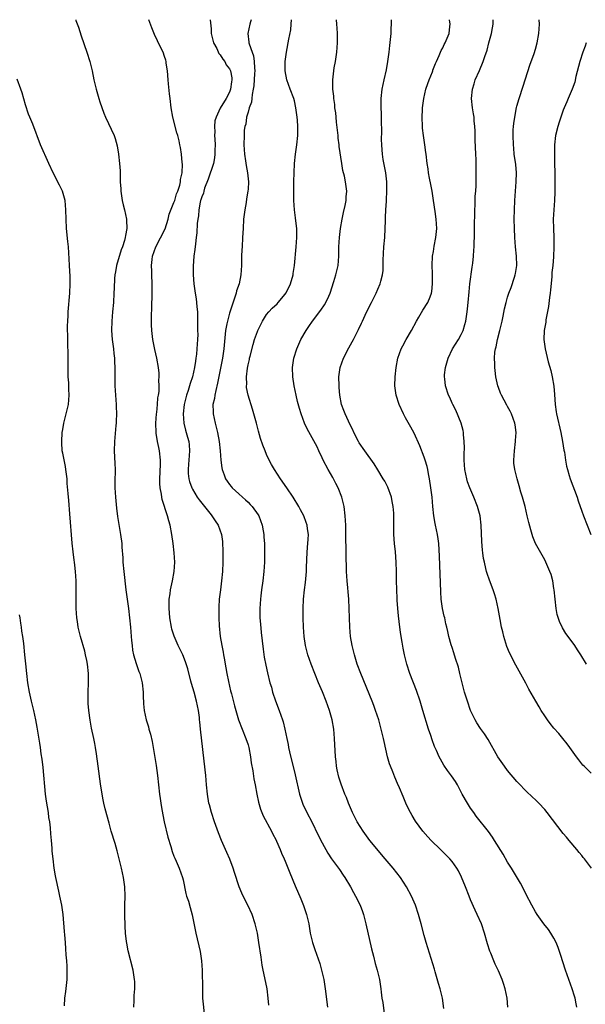
# Model space of a CAD drawing. Units: inches. Extents: x 2577000 to 2580000, y 1494000 to 1497000.
# Drawn here: x 2577410 to 2577532, y 1496788 to 1497000 of the extents above; entities that cross this region are included whole.
import ezdxf

# ---------------------------------------------------------------- set-up
doc = ezdxf.new("R2010")
doc.units = ezdxf.units.IN
doc.header["$MEASUREMENT"] = 0
doc.layers.add('LD25771494_10ft', color=70, linetype='Continuous')

msp = doc.modelspace()

# ---------------------------------------------------------------- linework, layer by layer
at = {"layer": 'LD25771494_10ft'}
for points, elevation in [([(2577421.8, 1497000), (2577421.86, 1496999.86), (2577422.4, 1496998.4), (2577423, 1496996.55), (2577424.2, 1496993), (2577424.83, 1496991), (2577425.35, 1496989), (2577425.75, 1496987), (2577426.2, 1496985), (2577426.77, 1496983), (2577427, 1496982.29), (2577427.86, 1496979.86), (2577428.22, 1496979), (2577430.12, 1496975), (2577430.35, 1496974.35), (2577430.77, 1496972.77), (2577431.02, 1496971.02), (2577431.25, 1496969), (2577431.37, 1496967.37), (2577431.42, 1496965), (2577431.52, 1496963.52), (2577431.54, 1496963), (2577431.85, 1496961), (2577432.05, 1496960.05), (2577432.31, 1496959), (2577432.75, 1496957), (2577432.78, 1496956.78), (2577432.87, 1496955), (2577432.52, 1496953.48), (2577432.51, 1496953), (2577432.37, 1496952.37), (2577431.88, 1496951), (2577431.62, 1496950.38), (2577430.59, 1496947), (2577430.36, 1496945.64), (2577430.23, 1496945), (2577430.16, 1496944.16), (2577430.07, 1496942.07), (2577430.05, 1496941), (2577429.93, 1496939), (2577429.74, 1496937), (2577429.59, 1496935), (2577429.56, 1496933), (2577429.7, 1496931), (2577429.95, 1496929), (2577430.04, 1496928.04), (2577430.17, 1496927), (2577430.18, 1496926.18), (2577430.24, 1496925), (2577430.22, 1496924.22), (2577430.23, 1496923), (2577430.27, 1496921), (2577430.54, 1496917), (2577430.55, 1496916.55), (2577430.61, 1496915), (2577430.57, 1496913.43), (2577430.55, 1496913), (2577430.49, 1496912.49), (2577430.19, 1496909), (2577430.13, 1496907), (2577430.26, 1496904.26), (2577430.29, 1496903), (2577430.29, 1496902.29), (2577430.25, 1496901), (2577430.25, 1496900.25), (2577430.23, 1496899), (2577430.36, 1496897), (2577430.63, 1496894.63), (2577430.86, 1496892.86), (2577431.11, 1496891.11), (2577431.45, 1496889), (2577431.73, 1496887), (2577431.77, 1496886.23), (2577431.97, 1496883.97), (2577432.01, 1496883), (2577432.17, 1496881), (2577432.61, 1496877), (2577432.88, 1496875), (2577433.18, 1496873), (2577433.44, 1496871), (2577433.63, 1496869), (2577433.77, 1496867), (2577433.88, 1496866.12), (2577433.96, 1496865), (2577434.05, 1496864.05), (2577434.3, 1496863), (2577434.87, 1496861.13), (2577434.92, 1496860.92), (2577435.4, 1496859.4), (2577435.61, 1496859), (2577435.88, 1496858.12), (2577436.15, 1496857), (2577436.35, 1496855), (2577436.36, 1496853.64), (2577436.4, 1496853), (2577436.47, 1496852.47), (2577436.59, 1496851), (2577437.03, 1496849), (2577437.49, 1496847.49), (2577437.62, 1496847), (2577437.94, 1496845.94), (2577438.31, 1496844.31), (2577438.9, 1496840.9), (2577439.17, 1496839.17), (2577439.47, 1496837), (2577439.9, 1496833), (2577440.05, 1496832.05), (2577440.15, 1496831), (2577440.36, 1496829.64), (2577440.9, 1496827), (2577441.71, 1496823.71), (2577442.35, 1496821.65), (2577442.61, 1496820.61), (2577443, 1496819.62), (2577443.16, 1496819.16), (2577443.46, 1496818.54), (2577444.14, 1496817), (2577444.88, 1496815), (2577445, 1496814.48), (2577445.56, 1496811.56), (2577445.73, 1496811), (2577446.11, 1496809.89), (2577446.51, 1496808.51), (2577446.97, 1496806.97), (2577447.76, 1496803), (2577448.64, 1496799), (2577448.96, 1496797), (2577449.1, 1496795), (2577449.13, 1496791), (2577449.2, 1496789), (2577449.58, 1496785)], 9980), ([(2577463.47, 1496787.47), (2577463.35, 1496789), (2577463.1, 1496791), (2577462.63, 1496793.37), (2577462.27, 1496795), (2577462.07, 1496796.07), (2577461.79, 1496797.79), (2577461.33, 1496801), (2577461, 1496803), (2577460.54, 1496805), (2577459.87, 1496807), (2577458.96, 1496809), (2577457.93, 1496811), (2577457.64, 1496811.64), (2577457.08, 1496813), (2577456.05, 1496816.05), (2577455.78, 1496817), (2577455.05, 1496818.95), (2577454.39, 1496820.39), (2577453.24, 1496823), (2577452.61, 1496824.61), (2577451.77, 1496827), (2577451.09, 1496829), (2577450.64, 1496830.64), (2577450.56, 1496831), (2577450.23, 1496833), (2577450.03, 1496835), (2577449.88, 1496837), (2577449.76, 1496838.24), (2577448.73, 1496847), (2577448.56, 1496848.56), (2577448.55, 1496849), (2577448.5, 1496849.5), (2577448.31, 1496851), (2577447.9, 1496853), (2577447.34, 1496855), (2577446.8, 1496856.8), (2577446.68, 1496857.32), (2577445.98, 1496859.98), (2577445.52, 1496861.52), (2577444.93, 1496863), (2577444.31, 1496864.31), (2577443.94, 1496865), (2577443.02, 1496867.02), (2577442.55, 1496868.55), (2577442.45, 1496869), (2577442.14, 1496871), (2577442.07, 1496872.07), (2577441.98, 1496873), (2577441.95, 1496874.05), (2577441.99, 1496875), (2577442.16, 1496876.16), (2577442.25, 1496877), (2577442.7, 1496879), (2577443.06, 1496881), (2577443.16, 1496883), (2577443.05, 1496885), (2577442.84, 1496887), (2577442.57, 1496889), (2577442.19, 1496891), (2577441.9, 1496891.9), (2577441.62, 1496893), (2577440.49, 1496896.49), (2577440.39, 1496897), (2577440.3, 1496897.7), (2577440.04, 1496899), (2577439.97, 1496899.97), (2577439.95, 1496901), (2577440.07, 1496904.07), (2577440.08, 1496905), (2577439.88, 1496907), (2577439.71, 1496907.71), (2577439.47, 1496909), (2577439.18, 1496910.82), (2577439.14, 1496911), (2577439.09, 1496913), (2577439.24, 1496915), (2577439.29, 1496915.29), (2577439.45, 1496917), (2577439.55, 1496918.45), (2577439.66, 1496919), (2577439.78, 1496919.78), (2577439.81, 1496921), (2577439.76, 1496922.24), (2577439.83, 1496923), (2577439.79, 1496923.79), (2577439.64, 1496925), (2577439.28, 1496927), (2577438.86, 1496928.86), (2577438.46, 1496931), (2577438.29, 1496932.29), (2577438.22, 1496933), (2577438.17, 1496934.17), (2577438.17, 1496935), (2577438.19, 1496936.19), (2577438.25, 1496937.75), (2577438.33, 1496941), (2577438.3, 1496943), (2577438.21, 1496945), (2577438.21, 1496945.79), (2577438.17, 1496947), (2577438.3, 1496948.3), (2577438.4, 1496949), (2577439.06, 1496951), (2577441.08, 1496954.92), (2577441.76, 1496957), (2577441.97, 1496958.03), (2577443, 1496960.54), (2577443.17, 1496961), (2577443.57, 1496962.43), (2577443.85, 1496963), (2577444.3, 1496964.3), (2577444.44, 1496965), (2577444.45, 1496965.55), (2577444.79, 1496967), (2577444.83, 1496968.83), (2577444.77, 1496969.23), (2577444.63, 1496971), (2577444.41, 1496972.41), (2577444.3, 1496973), (2577444.1, 1496973.9), (2577443.83, 1496975), (2577443.63, 1496975.63), (2577442.74, 1496979), (2577442.39, 1496981), (2577442.17, 1496983), (2577442.04, 1496984.04), (2577441.86, 1496986.14), (2577441.75, 1496987), (2577441.59, 1496989), (2577441.35, 1496990.65), (2577441.32, 1496991), (2577441.26, 1496991.26), (2577441, 1496992.06), (2577440.65, 1496993), (2577440.33, 1496993.67), (2577439.44, 1496995.44), (2577438.81, 1496996.81), (2577438.23, 1496998.23), (2577437.59, 1497000)], 9970), ([(2577450.84, 1497000), (2577451, 1496998.02), (2577451.07, 1496997), (2577451.55, 1496995), (2577452.23, 1496993.77), (2577452.72, 1496992.72), (2577453, 1496992.41), (2577453.52, 1496991.52), (2577454, 1496991), (2577454.3, 1496990.3), (2577455, 1496989.43), (2577455.21, 1496989), (2577455.46, 1496987.46), (2577455.51, 1496987), (2577455.42, 1496986.58), (2577455.24, 1496985), (2577455, 1496984.36), (2577454.24, 1496983), (2577453, 1496980.93), (2577452.09, 1496979), (2577451.83, 1496978.17), (2577451.77, 1496977), (2577451.83, 1496975.83), (2577451.78, 1496975), (2577451.8, 1496974.2), (2577451.88, 1496973), (2577451.85, 1496971.85), (2577451.86, 1496971), (2577451.78, 1496970.22), (2577451.52, 1496969), (2577450.42, 1496965.58), (2577449.63, 1496963.63), (2577449.44, 1496963), (2577449.38, 1496962.62), (2577449, 1496961.76), (2577448.83, 1496961.17), (2577448.76, 1496961), (2577448.65, 1496960.65), (2577448.38, 1496959), (2577448.3, 1496957.7), (2577448.13, 1496957), (2577448.02, 1496956.02), (2577447.94, 1496954.06), (2577447.82, 1496953), (2577447.64, 1496951.64), (2577447.54, 1496950.46), (2577447.32, 1496949), (2577447.14, 1496946.86), (2577447.15, 1496945), (2577447.33, 1496943), (2577447.6, 1496941), (2577447.79, 1496939.79), (2577447.87, 1496939), (2577447.92, 1496938.08), (2577448.05, 1496937), (2577448.12, 1496936.12), (2577448.1, 1496935), (2577448.05, 1496933.95), (2577448.1, 1496933), (2577448.13, 1496932.13), (2577448.07, 1496931), (2577447.98, 1496930.02), (2577447.95, 1496929), (2577447.86, 1496927.86), (2577447.76, 1496927), (2577447.65, 1496926.35), (2577447.46, 1496925), (2577446.99, 1496923), (2577446.49, 1496921.51), (2577446.05, 1496920.05), (2577445.71, 1496919), (2577445.22, 1496917), (2577444.98, 1496915), (2577445.11, 1496913), (2577445.49, 1496911.49), (2577445.95, 1496909.95), (2577446.19, 1496909), (2577446.28, 1496908.28), (2577446.37, 1496907), (2577446.21, 1496905), (2577446.11, 1496904.11), (2577446.04, 1496903), (2577446.09, 1496902.09), (2577446.23, 1496901), (2577446.39, 1496900.39), (2577446.87, 1496899), (2577447, 1496898.75), (2577448.01, 1496897), (2577448.42, 1496896.42), (2577451, 1496893.19), (2577451.19, 1496893), (2577451.91, 1496891.91), (2577452.58, 1496891), (2577453.28, 1496889), (2577453.48, 1496887.48), (2577453.51, 1496887), (2577453.57, 1496885.57), (2577453.58, 1496883.58), (2577453.56, 1496883), (2577453.47, 1496881), (2577453.28, 1496879), (2577453.03, 1496877.02), (2577452.79, 1496875), (2577452.7, 1496873.3), (2577452.66, 1496873), (2577452.66, 1496871), (2577452.75, 1496869.25), (2577453, 1496867), (2577453.31, 1496865), (2577453.59, 1496863.59), (2577453.68, 1496863), (2577453.91, 1496861.91), (2577454.05, 1496861), (2577454.22, 1496860.22), (2577454.41, 1496859), (2577454.75, 1496857.25), (2577455.23, 1496855.23), (2577455.41, 1496854.59), (2577456.05, 1496852.05), (2577456.35, 1496851), (2577456.96, 1496849), (2577457.73, 1496847), (2577458.54, 1496845), (2577459, 1496843.57), (2577459.16, 1496843), (2577459.52, 1496841), (2577459.69, 1496839.69), (2577460.03, 1496837.97), (2577460.27, 1496836.27), (2577460.52, 1496835), (2577460.88, 1496833), (2577461.25, 1496831.25), (2577461.71, 1496829.7), (2577462.27, 1496828.27), (2577464.08, 1496825), (2577464.37, 1496824.37), (2577465, 1496823.16), (2577465.14, 1496822.86), (2577465.91, 1496821), (2577466.22, 1496820.22), (2577466.79, 1496819), (2577467, 1496818.51), (2577468, 1496816), (2577469.18, 1496813.18), (2577470.4, 1496810.4), (2577470.98, 1496808.98), (2577471.63, 1496807), (2577472.08, 1496805), (2577472.43, 1496803), (2577472.9, 1496801), (2577473.43, 1496799.43), (2577474.46, 1496796.46), (2577474.87, 1496795), (2577475.31, 1496793), (2577475.62, 1496791), (2577476.14, 1496787)], 9960), ([(2577459.66, 1497000), (2577459.53, 1496999.53), (2577459.36, 1496999), (2577458.94, 1496997), (2577459.15, 1496995.15), (2577459.16, 1496995), (2577459.2, 1496994.8), (2577459.85, 1496993), (2577460.17, 1496992.17), (2577460.33, 1496991), (2577460.35, 1496989.65), (2577460.43, 1496989), (2577460.42, 1496988.42), (2577460.25, 1496985.75), (2577460.13, 1496985), (2577459.86, 1496983.86), (2577459.79, 1496983), (2577459.76, 1496982.24), (2577459.25, 1496981), (2577459, 1496980.08), (2577458.68, 1496979), (2577458.51, 1496977.49), (2577458.29, 1496977), (2577458.17, 1496976.17), (2577458.12, 1496975), (2577458.09, 1496973), (2577458.21, 1496971), (2577458.44, 1496969.56), (2577458.57, 1496968.57), (2577458.9, 1496967), (2577459.09, 1496965), (2577459, 1496963.46), (2577458.97, 1496963), (2577458.67, 1496961.33), (2577458.57, 1496960.57), (2577458.29, 1496959), (2577458.04, 1496957), (2577457.92, 1496955), (2577457.82, 1496953), (2577457.7, 1496951), (2577457.67, 1496950.33), (2577457.59, 1496949), (2577457.55, 1496947.55), (2577457.55, 1496947), (2577457.45, 1496945), (2577457.04, 1496943), (2577456.5, 1496941.5), (2577456.4, 1496941), (2577456.16, 1496940.16), (2577455.54, 1496938.46), (2577455, 1496936.69), (2577454.53, 1496935), (2577454.44, 1496934.44), (2577454.15, 1496933), (2577453.78, 1496929), (2577453.48, 1496927), (2577452.42, 1496921.58), (2577452.01, 1496920.01), (2577451.8, 1496919), (2577451.73, 1496918.27), (2577451.43, 1496917), (2577451.45, 1496915.45), (2577451.48, 1496915), (2577451.89, 1496913), (2577452.12, 1496912.12), (2577452.37, 1496911), (2577452.73, 1496909), (2577452.96, 1496907), (2577453.11, 1496905), (2577453.34, 1496903.34), (2577453.42, 1496903), (2577453.81, 1496901.81), (2577454.16, 1496901), (2577454.48, 1496900.48), (2577455, 1496899.76), (2577455.33, 1496899.33), (2577455.6, 1496899), (2577457, 1496897.75), (2577457.77, 1496897), (2577458.44, 1496896.44), (2577459, 1496895.92), (2577459.47, 1496895.47), (2577459.86, 1496895), (2577461.18, 1496893.18), (2577461.29, 1496893), (2577462.03, 1496891), (2577462.27, 1496889.73), (2577462.38, 1496889), (2577462.41, 1496888.41), (2577462.53, 1496887), (2577462.53, 1496886.53), (2577462.56, 1496885), (2577462.52, 1496883), (2577462.41, 1496881), (2577462.2, 1496879), (2577461.91, 1496877), (2577461.77, 1496875.77), (2577461.66, 1496875), (2577461.53, 1496873), (2577461.56, 1496871), (2577461.65, 1496869.65), (2577461.82, 1496867.82), (2577462.23, 1496864.23), (2577462.48, 1496862.48), (2577462.8, 1496860.8), (2577463.16, 1496859.16), (2577463.72, 1496857), (2577464.02, 1496856.02), (2577464.29, 1496855), (2577464.91, 1496853.09), (2577465.72, 1496851), (2577466.42, 1496849), (2577466.55, 1496848.55), (2577466.93, 1496847), (2577467.34, 1496845), (2577467.65, 1496843.65), (2577467.75, 1496843), (2577467.94, 1496842.06), (2577469.14, 1496837.14), (2577470.09, 1496833), (2577470.3, 1496832.3), (2577470.72, 1496831), (2577470.81, 1496830.81), (2577471.67, 1496829), (2577472.72, 1496827), (2577474.13, 1496824.13), (2577475, 1496822.44), (2577476.24, 1496820.24), (2577477.03, 1496819.03), (2577478.52, 1496817), (2577478.71, 1496816.71), (2577479.52, 1496815.52), (2577479.91, 1496815), (2577481.08, 1496813), (2577481.75, 1496811.75), (2577482.2, 1496811), (2577483.19, 1496809), (2577483.67, 1496807.67), (2577483.89, 1496807), (2577484.42, 1496805), (2577485.64, 1496799.64), (2577486.03, 1496798.03), (2577486.44, 1496796.44), (2577486.86, 1496795), (2577487.34, 1496793), (2577487.64, 1496791), (2577487.71, 1496790.29), (2577487.88, 1496789), (2577488.06, 1496788.06), (2577488.35, 1496785.65)], 9950), ([(2577501.25, 1496786.75), (2577500.94, 1496789), (2577500.43, 1496791), (2577500.11, 1496792.11), (2577499.35, 1496794.65), (2577499.2, 1496795.2), (2577497.43, 1496801), (2577497, 1496802.48), (2577496.32, 1496805), (2577495.75, 1496807), (2577495.09, 1496809), (2577494.27, 1496811), (2577493.19, 1496813), (2577491.86, 1496815), (2577490.27, 1496817), (2577488.56, 1496819), (2577485.27, 1496823), (2577483.83, 1496825), (2577482.57, 1496827), (2577482.04, 1496828.04), (2577481.53, 1496829), (2577480.68, 1496831), (2577480.23, 1496832.23), (2577479.9, 1496833), (2577479.1, 1496835.1), (2577478.61, 1496836.61), (2577478.23, 1496838.22), (2577478.1, 1496839), (2577477.98, 1496839.98), (2577477.88, 1496841), (2577477.66, 1496845), (2577477.47, 1496847), (2577477.12, 1496849), (2577476.56, 1496851), (2577475.85, 1496853), (2577475.04, 1496855.04), (2577474.21, 1496857), (2577473.41, 1496859), (2577472.64, 1496861), (2577471.91, 1496863), (2577471.36, 1496865), (2577471.08, 1496867), (2577470.97, 1496869), (2577470.91, 1496871), (2577470.88, 1496873), (2577470.97, 1496875), (2577471.2, 1496877), (2577471.41, 1496878.59), (2577471.57, 1496881), (2577471.61, 1496882.39), (2577471.64, 1496883), (2577471.7, 1496883.7), (2577471.79, 1496886.21), (2577471.9, 1496887), (2577471.99, 1496887.99), (2577472, 1496889), (2577471.82, 1496890.18), (2577471.74, 1496891), (2577471.55, 1496891.55), (2577471.02, 1496893), (2577470.29, 1496894.29), (2577469.92, 1496895), (2577468.71, 1496897), (2577467.38, 1496899), (2577466, 1496901), (2577464.68, 1496903), (2577464.06, 1496904.06), (2577463.55, 1496905), (2577463, 1496906.19), (2577462.66, 1496907), (2577462.2, 1496908.2), (2577461.7, 1496909.7), (2577461.27, 1496911.27), (2577460.82, 1496913), (2577460.27, 1496915), (2577459.98, 1496915.98), (2577459.02, 1496919.02), (2577458.69, 1496920.69), (2577458.67, 1496921), (2577458.7, 1496921.3), (2577458.65, 1496923), (2577458.86, 1496924.86), (2577459, 1496925.55), (2577459.28, 1496926.72), (2577459.33, 1496927), (2577459.43, 1496927.43), (2577460.07, 1496929.93), (2577460.38, 1496931), (2577461, 1496932.74), (2577461.11, 1496933), (2577462.08, 1496935), (2577463, 1496936.4), (2577463.51, 1496937), (2577464.23, 1496937.77), (2577465.25, 1496938.75), (2577465.48, 1496939), (2577467, 1496940.82), (2577467.13, 1496941), (2577467.79, 1496942.21), (2577468.17, 1496943), (2577468.72, 1496945), (2577468.74, 1496945.26), (2577469, 1496947), (2577469.39, 1496951), (2577469.52, 1496953), (2577469.49, 1496955), (2577469.45, 1496955.45), (2577469.25, 1496957.25), (2577469, 1496959), (2577468.85, 1496961), (2577468.85, 1496963), (2577468.89, 1496964.89), (2577468.9, 1496965.1), (2577468.92, 1496967), (2577469.02, 1496969), (2577469.25, 1496971), (2577469.54, 1496973), (2577469.75, 1496975), (2577469.75, 1496977), (2577469.65, 1496978.35), (2577469.58, 1496979), (2577469.5, 1496979.5), (2577469.33, 1496981), (2577469, 1496982.52), (2577468.87, 1496983), (2577468.09, 1496985), (2577467.36, 1496987), (2577466.98, 1496989), (2577467.02, 1496991), (2577467.29, 1496993), (2577467.78, 1496995.78), (2577468.19, 1496997.81), (2577468.31, 1496999), (2577468.34, 1497000)], 9940), ([(2577515.05, 1496787), (2577514.87, 1496789), (2577514.47, 1496791), (2577514.11, 1496792.11), (2577513.81, 1496793), (2577513, 1496794.86), (2577512.31, 1496796.31), (2577512.02, 1496797), (2577511.35, 1496798.65), (2577511.14, 1496799.14), (2577510.67, 1496800.67), (2577510.04, 1496803), (2577509.37, 1496805), (2577508.45, 1496807), (2577507.96, 1496807.96), (2577507, 1496810.2), (2577506.67, 1496811), (2577505.9, 1496813), (2577505.06, 1496815.06), (2577504.4, 1496816.4), (2577504.04, 1496817), (2577503, 1496818.47), (2577502.54, 1496819), (2577501, 1496820.55), (2577500.51, 1496821), (2577498.47, 1496823), (2577497.75, 1496823.75), (2577496.68, 1496825), (2577495.11, 1496827.11), (2577494.37, 1496828.37), (2577494.03, 1496829), (2577493.68, 1496829.68), (2577493.05, 1496831.05), (2577492.44, 1496832.44), (2577491.64, 1496834.36), (2577491.24, 1496835.24), (2577490.63, 1496836.63), (2577490.2, 1496837.8), (2577489.71, 1496839), (2577489.53, 1496839.53), (2577489.11, 1496841), (2577488.35, 1496844.35), (2577488.22, 1496845), (2577487.74, 1496847), (2577487.18, 1496849), (2577486.52, 1496851), (2577486.1, 1496852.1), (2577485.75, 1496853), (2577483.31, 1496859), (2577482.56, 1496861), (2577481.94, 1496863), (2577481.47, 1496865), (2577481.13, 1496867), (2577480.95, 1496868.95), (2577480.73, 1496875), (2577480.62, 1496876.62), (2577480.5, 1496877.5), (2577480.35, 1496879), (2577480.22, 1496881), (2577480.21, 1496881.79), (2577480.14, 1496884.14), (2577480.13, 1496885.87), (2577480.08, 1496888.08), (2577480.1, 1496889.9), (2577480.07, 1496891), (2577479.98, 1496893), (2577479.73, 1496895), (2577479.59, 1496895.59), (2577479.22, 1496897), (2577478.42, 1496899), (2577477.95, 1496899.95), (2577477.26, 1496901.26), (2577476.25, 1496903), (2577475.22, 1496905), (2577475, 1496905.53), (2577474.28, 1496907), (2577473.89, 1496907.89), (2577471.76, 1496911.76), (2577471.2, 1496913), (2577470.47, 1496915), (2577470.11, 1496916.11), (2577469.67, 1496917.67), (2577469.35, 1496919), (2577468.94, 1496921), (2577468.62, 1496923), (2577468.56, 1496925), (2577468.89, 1496927), (2577469.52, 1496929), (2577470.39, 1496931), (2577471.52, 1496933), (2577472.14, 1496933.86), (2577472.9, 1496935), (2577474.67, 1496937.33), (2577475.48, 1496938.52), (2577475.77, 1496939), (2577476.39, 1496940.39), (2577476.68, 1496941), (2577477.5, 1496943.5), (2577477.96, 1496945), (2577478.42, 1496947), (2577478.59, 1496949), (2577478.6, 1496951), (2577478.69, 1496953), (2577478.92, 1496955), (2577479.27, 1496957), (2577479.58, 1496958.42), (2577479.94, 1496959.94), (2577480.15, 1496961), (2577480.19, 1496961.81), (2577480.29, 1496963), (2577480.03, 1496965), (2577479.77, 1496966.23), (2577479.47, 1496967.47), (2577479.21, 1496969), (2577478.65, 1496972.65), (2577478.64, 1496973), (2577478.44, 1496974.44), (2577478.41, 1496975), (2577478.08, 1496977.92), (2577477.97, 1496979), (2577477.9, 1496979.9), (2577477.75, 1496981), (2577477.7, 1496981.7), (2577477.52, 1496983), (2577477.49, 1496983.49), (2577477.32, 1496985), (2577477.27, 1496987), (2577477.47, 1496989), (2577477.6, 1496989.6), (2577477.83, 1496991), (2577478.02, 1496992.02), (2577478.16, 1496993), (2577478.32, 1496995), (2577478.28, 1496997), (2577478.19, 1496998.19), (2577478.15, 1496999), (2577478.06, 1497000)], 9930), ([(2577529.93, 1496787), (2577529.77, 1496787.77), (2577529.54, 1496789), (2577529.42, 1496789.42), (2577528.92, 1496791), (2577528.17, 1496793), (2577527.47, 1496795), (2577526.41, 1496798.41), (2577525.9, 1496799.9), (2577525.46, 1496801), (2577525, 1496801.91), (2577524.35, 1496803), (2577523.79, 1496803.79), (2577522.82, 1496805), (2577521.37, 1496807), (2577521, 1496807.59), (2577520.2, 1496809), (2577519, 1496811.33), (2577518.19, 1496813), (2577517.77, 1496813.77), (2577516.29, 1496816.29), (2577515.86, 1496817), (2577515, 1496818.33), (2577514.03, 1496820.03), (2577512.18, 1496823), (2577511.71, 1496823.71), (2577510.88, 1496824.88), (2577508.24, 1496828.24), (2577507.68, 1496829), (2577507, 1496829.98), (2577506.33, 1496831), (2577505.22, 1496833), (2577504.15, 1496835), (2577503.72, 1496835.72), (2577502.9, 1496836.9), (2577502.05, 1496838.05), (2577501.21, 1496839.21), (2577500.49, 1496840.49), (2577500.24, 1496841), (2577499.64, 1496842.36), (2577499.24, 1496843.24), (2577498.69, 1496844.69), (2577498.4, 1496845.6), (2577497.93, 1496847), (2577496.74, 1496851), (2577496.13, 1496853), (2577495.33, 1496855.33), (2577493.89, 1496859), (2577493.22, 1496861), (2577492.74, 1496863), (2577492.45, 1496864.45), (2577492.23, 1496865.77), (2577492.01, 1496867), (2577491.89, 1496867.89), (2577491.71, 1496869), (2577491.44, 1496871.44), (2577491.31, 1496873), (2577491.2, 1496874.8), (2577491.16, 1496875.16), (2577491.09, 1496877), (2577491.04, 1496879.04), (2577491.03, 1496881), (2577490.97, 1496883), (2577490.78, 1496885.22), (2577490.59, 1496887), (2577490.48, 1496889), (2577490.46, 1496893), (2577490.43, 1496893.57), (2577490.33, 1496895), (2577490.12, 1496896.12), (2577489.94, 1496897), (2577489.17, 1496899.17), (2577488.48, 1496900.48), (2577488.17, 1496901), (2577487, 1496902.92), (2577486.18, 1496904.18), (2577484.16, 1496907), (2577483, 1496908.72), (2577482.84, 1496909), (2577481.83, 1496911), (2577481.57, 1496911.57), (2577481, 1496912.61), (2577479.92, 1496915), (2577479.69, 1496915.69), (2577479.19, 1496917), (2577478.8, 1496919), (2577478.66, 1496920.66), (2577478.62, 1496921), (2577478.61, 1496923), (2577478.9, 1496925), (2577479.62, 1496927), (2577480.77, 1496929.23), (2577481.47, 1496930.53), (2577481.73, 1496931), (2577482.82, 1496933.18), (2577483.46, 1496934.54), (2577483.67, 1496935), (2577484.27, 1496936.27), (2577485, 1496937.75), (2577485.65, 1496939), (2577486.64, 1496941), (2577487, 1496941.87), (2577487.51, 1496943), (2577487.64, 1496943.64), (2577488, 1496945), (2577488.11, 1496945.89), (2577488.14, 1496947), (2577488.15, 1496948.15), (2577488.32, 1496951), (2577488.48, 1496953), (2577488.6, 1496955), (2577488.62, 1496956.62), (2577488.64, 1496957), (2577488.67, 1496957.33), (2577488.72, 1496959), (2577488.84, 1496960.84), (2577488.88, 1496961.12), (2577488.95, 1496963), (2577488.91, 1496965), (2577488.69, 1496967), (2577488.43, 1496968.43), (2577488.13, 1496969.87), (2577487.97, 1496971), (2577487.95, 1496971.95), (2577487.84, 1496973), (2577487.81, 1496974.19), (2577487.88, 1496975.87), (2577487.81, 1496978.19), (2577487.78, 1496979.78), (2577487.73, 1496981), (2577487.74, 1496983), (2577487.95, 1496985), (2577488.37, 1496987), (2577488.85, 1496989.15), (2577489.17, 1496991), (2577489.43, 1496993), (2577489.58, 1496994.42), (2577489.76, 1496995.76), (2577489.86, 1496997), (2577489.88, 1496998.12), (2577489.95, 1496999), (2577489.93, 1496999.93), (2577489.92, 1497000)], 9920), ([(2577533.09, 1496817), (2577531.61, 1496819), (2577531.32, 1496819.32), (2577531, 1496819.75), (2577530.41, 1496820.41), (2577529.94, 1496821), (2577528.28, 1496823), (2577527.67, 1496823.67), (2577527, 1496824.49), (2577523.51, 1496829), (2577523, 1496829.64), (2577521.74, 1496831), (2577521, 1496831.77), (2577520.35, 1496832.35), (2577519, 1496833.63), (2577517.32, 1496835.32), (2577517, 1496835.67), (2577515, 1496838.1), (2577514.33, 1496839), (2577512.91, 1496841), (2577510.78, 1496844.78), (2577509.98, 1496845.98), (2577509.15, 1496847.15), (2577508.37, 1496848.37), (2577508.01, 1496849), (2577507.02, 1496851.02), (2577506.34, 1496853), (2577505.72, 1496855), (2577505.56, 1496855.56), (2577505.16, 1496857), (2577504.68, 1496859), (2577504.38, 1496860.38), (2577503.77, 1496862.23), (2577503.42, 1496863.42), (2577503, 1496864.6), (2577502.81, 1496865.19), (2577502.32, 1496867), (2577502.07, 1496868.07), (2577501.87, 1496869), (2577501.69, 1496869.69), (2577501.42, 1496871), (2577501.33, 1496871.33), (2577500.98, 1496872.98), (2577500.68, 1496875), (2577500.57, 1496876.57), (2577500.29, 1496884.29), (2577500.14, 1496887), (2577500.03, 1496888.03), (2577499.88, 1496889), (2577499.45, 1496891), (2577499.35, 1496891.35), (2577499.05, 1496893), (2577498.85, 1496895), (2577498.69, 1496897), (2577498.46, 1496899), (2577498.16, 1496901), (2577497.94, 1496902.06), (2577497.77, 1496903), (2577497.63, 1496903.63), (2577497.21, 1496905), (2577497, 1496905.63), (2577496.08, 1496908.08), (2577494.8, 1496910.8), (2577494.12, 1496912.12), (2577493, 1496914.12), (2577492.53, 1496915), (2577491.59, 1496917), (2577490.94, 1496919), (2577490.69, 1496921), (2577490.74, 1496923), (2577490.95, 1496925), (2577491.32, 1496927), (2577492.01, 1496929), (2577492.37, 1496929.63), (2577493.09, 1496931), (2577494.26, 1496933), (2577495.33, 1496935), (2577495.82, 1496935.82), (2577496.67, 1496937.33), (2577497.77, 1496939), (2577498.26, 1496940.26), (2577498.58, 1496941), (2577498.65, 1496941.35), (2577498.8, 1496943), (2577498.76, 1496944.76), (2577498.77, 1496945.23), (2577498.73, 1496947), (2577498.82, 1496949), (2577499, 1496950.04), (2577499.16, 1496951.16), (2577499.53, 1496953), (2577499.67, 1496954.33), (2577499.71, 1496955), (2577499.57, 1496957), (2577499.34, 1496958.66), (2577499.04, 1496961), (2577498.73, 1496963), (2577498.46, 1496964.46), (2577498.16, 1496965.84), (2577497.95, 1496967), (2577497.84, 1496967.84), (2577497.65, 1496969), (2577497.45, 1496971), (2577497.38, 1496971.38), (2577497.17, 1496973), (2577496.82, 1496975), (2577496.63, 1496976.63), (2577496.6, 1496977), (2577496.57, 1496979), (2577496.64, 1496980.64), (2577496.66, 1496981), (2577496.89, 1496983), (2577497.35, 1496985), (2577497.76, 1496986.24), (2577498.05, 1496987), (2577498.79, 1496988.79), (2577498.86, 1496989), (2577498.88, 1496989.12), (2577499.43, 1496990.57), (2577499.67, 1496991), (2577500.26, 1496992.26), (2577500.66, 1496993.34), (2577501, 1496993.95), (2577501.33, 1496994.67), (2577501.55, 1496995), (2577501.99, 1496995.99), (2577502.38, 1496997), (2577502.56, 1496998.56), (2577502.62, 1496999), (2577502.47, 1497000)], 9910), ([(2577533, 1496837.46), (2577531.49, 1496839), (2577531.25, 1496839.25), (2577530.35, 1496840.35), (2577529.85, 1496841), (2577528.42, 1496843), (2577527.81, 1496843.81), (2577526.94, 1496844.94), (2577526.02, 1496846.02), (2577525, 1496847.2), (2577524.19, 1496848.19), (2577523.58, 1496849), (2577523, 1496849.83), (2577522.25, 1496851), (2577521.78, 1496851.78), (2577521.11, 1496853), (2577519.61, 1496855.61), (2577518.9, 1496856.9), (2577517.52, 1496859.52), (2577516.8, 1496860.8), (2577515.42, 1496863.42), (2577514.83, 1496864.83), (2577514.17, 1496867), (2577513.96, 1496867.96), (2577513.69, 1496869), (2577513.37, 1496870.63), (2577512.96, 1496873), (2577512.53, 1496875), (2577512.17, 1496876.17), (2577511.9, 1496877), (2577511.1, 1496879.1), (2577510.59, 1496880.59), (2577510.47, 1496881), (2577510.33, 1496881.67), (2577509.99, 1496883), (2577509.82, 1496883.82), (2577509.68, 1496885), (2577509.59, 1496885.59), (2577509.45, 1496887.45), (2577509.31, 1496891), (2577509.07, 1496893), (2577508.5, 1496895), (2577507.68, 1496897), (2577506.83, 1496899), (2577506.35, 1496900.35), (2577506.17, 1496901), (2577505.78, 1496903), (2577505.65, 1496905), (2577505.65, 1496906.35), (2577505.68, 1496907.68), (2577505.64, 1496909), (2577505.46, 1496910.54), (2577505.45, 1496911), (2577505.4, 1496911.4), (2577504.95, 1496913), (2577503.81, 1496915.81), (2577503.15, 1496917), (2577503, 1496917.31), (2577502.51, 1496918.51), (2577502.26, 1496919), (2577501.61, 1496921), (2577501.45, 1496922.55), (2577501.38, 1496923), (2577501.4, 1496923.4), (2577501.58, 1496925), (2577502.14, 1496927), (2577503.13, 1496929), (2577504.38, 1496931), (2577505, 1496932.13), (2577505.4, 1496933), (2577505.77, 1496934.23), (2577505.96, 1496935), (2577506.28, 1496937), (2577506.36, 1496937.64), (2577506.49, 1496939), (2577506.69, 1496941.31), (2577506.87, 1496943), (2577507.35, 1496946.65), (2577507.47, 1496947.47), (2577507.62, 1496949), (2577507.69, 1496950.31), (2577507.76, 1496951), (2577507.87, 1496954.13), (2577507.86, 1496955.86), (2577507.9, 1496958.1), (2577507.92, 1496959), (2577507.99, 1496959.99), (2577508.03, 1496961.97), (2577508.14, 1496963), (2577508.23, 1496964.23), (2577508.24, 1496967), (2577508.18, 1496968.18), (2577508.18, 1496969.82), (2577508.11, 1496971), (2577508, 1496974), (2577508.01, 1496976.01), (2577507.95, 1496977), (2577507.81, 1496978.19), (2577507.77, 1496979), (2577507.67, 1496979.67), (2577507.45, 1496981), (2577507.23, 1496983), (2577507.4, 1496985), (2577507.8, 1496986.2), (2577508.02, 1496987), (2577508.93, 1496989.07), (2577509.73, 1496991), (2577510.07, 1496992.07), (2577510.56, 1496993.44), (2577510.97, 1496995), (2577511.54, 1496997), (2577511.76, 1496998.24), (2577511.87, 1496999), (2577511.87, 1496999.87), (2577511.86, 1497000)], 9900), ([(2577532.04, 1496861), (2577530.78, 1496863), (2577530.11, 1496864.11), (2577529.5, 1496865), (2577528.06, 1496867), (2577527.59, 1496867.59), (2577526.84, 1496868.84), (2577526.18, 1496870.18), (2577525.71, 1496871.71), (2577525.48, 1496873), (2577525.24, 1496875), (2577525.05, 1496877.05), (2577525, 1496877.35), (2577524.72, 1496879), (2577524.36, 1496880.36), (2577524.13, 1496881), (2577523.25, 1496883), (2577523, 1496883.48), (2577522.13, 1496885), (2577521.04, 1496887.04), (2577520.45, 1496888.45), (2577520.28, 1496889), (2577520.03, 1496889.97), (2577519.56, 1496891.56), (2577519.24, 1496893), (2577518.75, 1496895), (2577518.21, 1496897), (2577517.88, 1496898.12), (2577517.5, 1496899.5), (2577517.06, 1496901), (2577516.54, 1496903), (2577516.37, 1496904.37), (2577516.33, 1496905), (2577516.45, 1496907), (2577516.73, 1496909), (2577516.73, 1496909.27), (2577516.84, 1496911), (2577516.61, 1496912.61), (2577516.54, 1496913), (2577515.82, 1496915), (2577515.55, 1496915.55), (2577515, 1496916.56), (2577514.86, 1496916.86), (2577513.69, 1496919), (2577513.47, 1496919.47), (2577513, 1496920.68), (2577512.89, 1496921), (2577512.49, 1496923), (2577512.31, 1496924.31), (2577512.23, 1496925), (2577512.24, 1496925.76), (2577512.16, 1496927), (2577512.27, 1496928.27), (2577512.39, 1496929), (2577512.53, 1496929.47), (2577512.84, 1496931), (2577513.34, 1496933), (2577513.81, 1496935), (2577514.05, 1496936.05), (2577514.36, 1496937.64), (2577514.68, 1496939), (2577515, 1496940.15), (2577515.26, 1496941), (2577515.73, 1496942.27), (2577516.46, 1496944.46), (2577516.65, 1496945), (2577516.71, 1496945.29), (2577516.96, 1496947), (2577516.88, 1496949), (2577516.68, 1496951), (2577516.55, 1496953), (2577516.47, 1496955), (2577516.43, 1496957), (2577516.46, 1496959), (2577516.55, 1496961), (2577516.87, 1496965), (2577516.9, 1496967), (2577516.75, 1496968.75), (2577516.43, 1496971), (2577516.32, 1496972.32), (2577516.24, 1496973), (2577516.18, 1496975), (2577516.21, 1496976.21), (2577516.27, 1496977), (2577516.37, 1496977.63), (2577516.53, 1496979), (2577516.93, 1496981.07), (2577517, 1496981.35), (2577517.47, 1496983), (2577518.36, 1496985.64), (2577519.79, 1496990.21), (2577520.7, 1496992.7), (2577521, 1496993.66), (2577521.4, 1496995), (2577521.75, 1496997), (2577521.85, 1496999), (2577521.83, 1497000)], 9890), ([(2577531.91, 1496995), (2577531.7, 1496994.3), (2577531.24, 1496993), (2577530.6, 1496991), (2577529.75, 1496987.75), (2577529.47, 1496986.53), (2577528.92, 1496985), (2577528.09, 1496983), (2577527.75, 1496982.25), (2577527.22, 1496981), (2577527, 1496980.46), (2577526.47, 1496979), (2577526.09, 1496977.91), (2577525.83, 1496977), (2577525.35, 1496975), (2577525.12, 1496973), (2577525.09, 1496971), (2577525.19, 1496965), (2577525.19, 1496962.81), (2577525.12, 1496961), (2577524.97, 1496959), (2577524.86, 1496957), (2577524.88, 1496955), (2577524.96, 1496953), (2577524.97, 1496951), (2577524.87, 1496948.87), (2577524.73, 1496947), (2577524.56, 1496945.44), (2577524.53, 1496944.53), (2577524.24, 1496941.76), (2577524.18, 1496941), (2577524.06, 1496940.06), (2577523.85, 1496938.15), (2577523.26, 1496935.25), (2577523.22, 1496934.78), (2577522.91, 1496933), (2577522.82, 1496931), (2577523.07, 1496929), (2577523.78, 1496926.22), (2577524.31, 1496924.31), (2577524.59, 1496923), (2577524.95, 1496920.95), (2577525.13, 1496919.13), (2577525.26, 1496917), (2577525.45, 1496915.45), (2577525.52, 1496915), (2577526.45, 1496911), (2577526.86, 1496909), (2577527.16, 1496907.16), (2577527.25, 1496906.75), (2577527.51, 1496905), (2577527.72, 1496903.72), (2577527.89, 1496903), (2577528.28, 1496901.72), (2577528.48, 1496901), (2577529.98, 1496897), (2577530.23, 1496896.23), (2577531, 1496894.03), (2577531.39, 1496893), (2577532.96, 1496888.96)], 9880), ([(2577434.36, 1496787), (2577434.44, 1496788.44), (2577434.45, 1496789.55), (2577434.57, 1496791), (2577434.54, 1496792.54), (2577434.52, 1496793), (2577434.17, 1496795), (2577433.15, 1496799.15), (2577432.83, 1496800.83), (2577432.79, 1496801.21), (2577432.58, 1496803), (2577432.47, 1496804.47), (2577432.4, 1496807), (2577432.41, 1496809), (2577432.46, 1496811), (2577432.42, 1496813), (2577432.15, 1496815), (2577431.7, 1496817), (2577430.76, 1496820.76), (2577430.32, 1496822.32), (2577429.47, 1496825), (2577429, 1496826.68), (2577428.19, 1496829.81), (2577427.9, 1496831), (2577427.76, 1496831.76), (2577427.49, 1496833), (2577427.16, 1496835.16), (2577426.68, 1496839), (2577426.3, 1496841.7), (2577426.08, 1496843), (2577425.9, 1496843.9), (2577425.7, 1496845), (2577425.23, 1496847.23), (2577424.91, 1496848.91), (2577424.62, 1496851), (2577424.52, 1496852.52), (2577424.5, 1496853), (2577424.49, 1496855), (2577424.56, 1496857), (2577424.56, 1496859), (2577424.36, 1496861), (2577424.18, 1496861.82), (2577423.95, 1496863), (2577423.78, 1496863.78), (2577422.82, 1496867), (2577422.33, 1496869), (2577422.17, 1496870.17), (2577422.04, 1496871), (2577422, 1496872), (2577421.93, 1496873), (2577421.91, 1496874.09), (2577421.92, 1496877), (2577421.88, 1496879), (2577421.76, 1496881), (2577421.63, 1496882.37), (2577421.54, 1496883), (2577421.46, 1496883.46), (2577421.25, 1496885.25), (2577421.07, 1496887.07), (2577420.54, 1496893.46), (2577420.29, 1496896.29), (2577420.18, 1496897.82), (2577420, 1496900), (2577419.94, 1496901), (2577419.71, 1496903), (2577419.6, 1496903.6), (2577419, 1496906.5), (2577418.91, 1496907), (2577418.8, 1496908.8), (2577418.8, 1496909), (2577418.92, 1496911), (2577419, 1496911.58), (2577419.26, 1496913), (2577419.78, 1496915), (2577420.25, 1496917), (2577420.42, 1496919), (2577420.34, 1496920.34), (2577420.29, 1496921.71), (2577420.2, 1496923), (2577420.19, 1496924.19), (2577420.19, 1496927), (2577420.18, 1496928.18), (2577420.09, 1496929.91), (2577420.08, 1496931), (2577420.09, 1496932.09), (2577420.06, 1496933), (2577420.06, 1496933.94), (2577420.09, 1496935), (2577420.17, 1496936.17), (2577420.2, 1496937), (2577420.55, 1496941), (2577420.61, 1496943), (2577420.59, 1496944.59), (2577420.48, 1496947), (2577420.41, 1496948.41), (2577420.22, 1496951), (2577420.13, 1496952.13), (2577419.84, 1496955), (2577419.73, 1496957), (2577419.68, 1496959), (2577419.51, 1496961), (2577418.96, 1496963), (2577418.28, 1496964.28), (2577416.91, 1496967), (2577415.99, 1496969), (2577414.23, 1496973), (2577412.56, 1496977.44), (2577411.93, 1496979), (2577411.65, 1496979.65), (2577411, 1496981.64), (2577410.24, 1496984.24), (2577409.99, 1496985), (2577409.2, 1496987.2)], 9990), ([(2577409.63, 1496871.63), (2577409.73, 1496871), (2577409.87, 1496869.87), (2577410.01, 1496869), (2577410.11, 1496868.11), (2577410.31, 1496867), (2577410.54, 1496865.46), (2577410.79, 1496863), (2577410.95, 1496861.05), (2577411.16, 1496859), (2577411.43, 1496857), (2577411.76, 1496855), (2577412.18, 1496853), (2577412.68, 1496851), (2577413.15, 1496849), (2577413.42, 1496847.42), (2577413.51, 1496847), (2577414, 1496844), (2577414.14, 1496843), (2577414.3, 1496841.7), (2577414.49, 1496840.49), (2577414.69, 1496838.69), (2577415.22, 1496833), (2577415.42, 1496831.42), (2577415.83, 1496829), (2577415.96, 1496827.96), (2577416.13, 1496827), (2577416.28, 1496825.72), (2577416.38, 1496824.38), (2577416.51, 1496823), (2577416.65, 1496821.35), (2577416.69, 1496820.69), (2577416.84, 1496819), (2577417.09, 1496817), (2577417.36, 1496815.36), (2577417.44, 1496815), (2577418.06, 1496812.06), (2577418.32, 1496811), (2577418.75, 1496809), (2577419.05, 1496807), (2577419.34, 1496803.34), (2577419.37, 1496802.63), (2577419.5, 1496801), (2577419.63, 1496799.63), (2577419.69, 1496798.31), (2577419.81, 1496797), (2577419.89, 1496795.89), (2577419.92, 1496795), (2577419.88, 1496793), (2577419.72, 1496791.72), (2577419.61, 1496790.39), (2577419.39, 1496789), (2577419.31, 1496787.31)], 10000)]:
    msp.add_lwpolyline(points, dxfattribs=dict(at, elevation=elevation))

doc.saveas('drawing.dxf')
